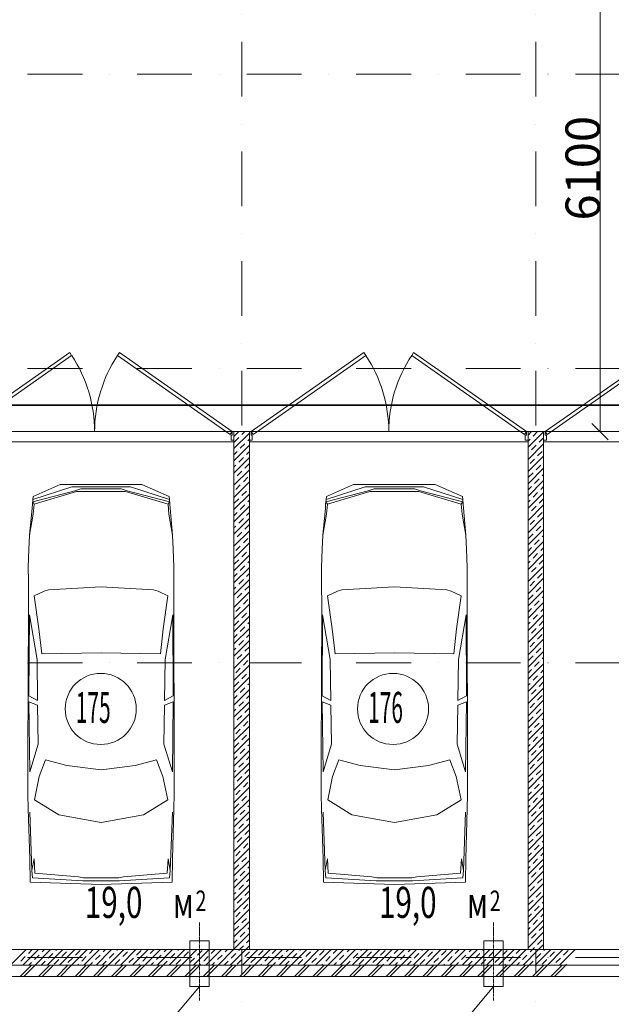
# Model space of a CAD drawing. Units: millimetres. Extents: x 810678 to 2102079, y 255150 to 630040.
# Drawn here: x 1226350 to 1233208, y 538041 to 549445 of the extents above; entities that cross this region are included whole.
import ezdxf

# ---------------------------------------------------------------- set-up
doc = ezdxf.new("R2010")
doc.units = ezdxf.units.MM
doc.set_wipeout_variables(frame=1)
for name, pattern in [('Wipeout_Contour', [1000, 0, -1000]), ('осевая', [50.8, 31.75, -6.35, 6.35, -6.35]), ('штрихпунктирная', [25.4, 12.7, -6.35, 0, -6.35])]:
    doc.linetypes.add(name, pattern=pattern)
for name, color, linetype, lineweight in [('_ГА Кабель газовый анализ', 5, 'Continuous', 35), ('_ГА Оси', 11, 'осевая', 5), ('_ГА Стены', 7, 'Continuous', 20), ('Внутренние_стены_перегородки_Ном._пера__18', 7, 'Continuous', 18), ('Водосточные_трубы_Ном._пера__61', 7, 'Continuous', 5), ('Двери ArchiCAD_Ном._пера__7', 7, 'Continuous', 5), ('Наружные_стены_Ном._пера__18', 7, 'Continuous', 18), ('Наружные_стены_Ном._пера__7', 7, 'Continuous', 5), ('Оборудование_ОВ_Ном._пера__222', 250, 'Continuous', 9), ('Проекции_автомобилей_Ном._пера__7', 7, 'Continuous', 5), ('Текст_Ном._пера__41', 7, 'Continuous', 30)]:
    doc.layers.add(name, color=color, linetype=linetype, lineweight=lineweight)
doc.layers.add('Внутренние_стены_перегородки', color=7, linetype='Continuous')
doc.layers.add('Наружные_стены', color=7, linetype='Continuous')
doc.styles.add('СГЕНЕРИР_СТИЛЬ_1', font='txt', dxfattribs={"width": 0.7})
pattern_1 = [(45, (1718366.47, 664193.7), (-70.710678, 70.710678), []), (45, (1718331.12, 664229.05), (-70.710678, 70.710678), [75, -25, 0, -25])]

# ---------------------------------------------------------------- blocks, each defined once
blk = doc.blocks.new('ARROWHEAD_6')
at = {"color": 0, "linetype": 'Continuous'}
for p, q in [((0, 0), (-1, 0)), ((-0.5, -0.5), (0.5, 0.5))]:
    blk.add_line(p, q, dxfattribs=at)
blk = doc.blocks.new('Дверь металлическая 2 15_9')
at = {"layer": 'Двери ArchiCAD_Ном._пера__7', "linetype": 'Continuous'}
for p, q in [((-1595, 0), (-288, 915)), ((-288, 915), (-266, 882)), ((288, 915), (266, 882)), ((1595, 0), (288, 915)), ((-266, 882), (-1572, -33)), ((266, 882), (1572, -33)), ((-1595, 0), (-1615, 0)), ((-1615, 0), (-1615, -100)), ((-1615, 0), (-1615, -100)), ((-1595, -40), (-1595, 0)), ((-1572, -33), (-1595, 0)), ((1572, -33), (1595, 0)), ((1615, 0), (1595, 0)), ((1595, 0), (1595, -40)), ((1615, -100), (1615, 0)), ((1615, 0), (1615, -100)), ((-1615, -100), (-1583, -100)), ((-1583, -40), (-1595, -40)), ((-1583, -100), (-1583, -40)), ((1595, -40), (1583, -40)), ((1583, -40), (1583, -100)), ((1583, -100), (1615, -100))]:
    blk.add_line(p, q, dxfattribs=at)
for centre, start, end in [((-1595, 0), 0, 33.5634), ((1595, 0), 146.4366, 180)]:
    blk.add_arc(centre, 1595, start, end, dxfattribs=at)

msp = doc.modelspace()

# ---------------------------------------------------------------- linework, layer by layer
at = {"layer": '_ГА Кабель газовый анализ', "ltscale": 100}
msp.add_line((1215083.237, 544980.324), (1264677.64, 544980.324), dxfattribs=at)
at = {"layer": '_ГА Оси', "linetype": 'штрихпунктирная', "ltscale": 50}
for p, q in [((1228923.237, 534583.631), (1228923.237, 589345.447)), ((1232333.237, 534583.631), (1232333.237, 589345.447)), ((1271529.784, 548814.727), (1191584.831, 548814.727)), ((1271529.784, 545404.727), (1191944.711, 545404.727)), ((1271529.784, 544674.727), (1191584.831, 544674.727)), ((1271529.784, 541994.727), (1191584.831, 541994.727)), ((1271529.784, 538584.727), (1191584.831, 538584.727))]:
    msp.add_line(p, q, dxfattribs=at)
at = {"layer": '_ГА Оси', "color": 7, "linetype": 'Continuous', "ltscale": 50}
msp.add_line((1233077.283, 544864.727), (1233077.283, 550584.727), dxfattribs=at)
at = {"layer": '_ГА Оси', "color": 7, "linetype": 'Continuous'}
msp.add_line((1233167.323, 544674.727), (1233077.103, 544674.727), dxfattribs=at)
at = {"layer": '_ГА Стены'}
for p, q in [((1260683.237, 538674.727), (1222193.237, 538674.727)), ((1260683.237, 538494.727), (1222088.721, 538494.727)), ((1222193.237, 538494.727), (1260683.237, 538494.727)), ((1222013.237, 538364.727), (1260683.237, 538364.727))]:
    msp.add_line(p, q, dxfattribs=at)
at = {"layer": 'Внутренние_стены_перегородки_Ном._пера__18', "linetype": 'Continuous'}
for p, q in [((1228833.237, 544674.727), (1228833.237, 544574.727)), ((1228833.237, 544574.727), (1228833.237, 544554.727)), ((1229013.237, 544674.727), (1229013.237, 544574.727)), ((1229013.237, 544574.727), (1229013.237, 544554.727)), ((1232243.237, 544674.727), (1232243.237, 544574.727)), ((1232243.237, 544574.727), (1232243.237, 544554.727)), ((1232423.237, 544674.727), (1232423.237, 544574.727)), ((1232423.237, 544574.727), (1232423.237, 544554.727))]:
    msp.add_line(p, q, dxfattribs=at)
at = {"layer": 'Водосточные_трубы_Ном._пера__61', "linetype": 'Continuous'}
for centre in [(1227289.322, 541462.095), (1230677.987, 541462.095)]:
    msp.add_circle(centre, 411.803, dxfattribs=at)
at = {"layer": 'Наружные_стены', "color": 18, "linetype": 'Continuous', "lineweight": 0, "true_color": 0x000000}
for p, q in [((1226244.764, 538494.727), (1226424.764, 538674.727)), ((1226386.186, 538494.727), (1226566.186, 538674.727)), ((1226449.961, 538629.213), (1226495.475, 538674.727)), ((1226527.607, 538494.727), (1226707.607, 538674.727)), ((1226609.06, 538646.891), (1226636.896, 538674.727)), ((1226669.029, 538494.727), (1226849.029, 538674.727)), ((1226750.481, 538646.891), (1226750.481, 538646.891)), ((1226768.159, 538664.568), (1226778.318, 538674.727)), ((1226810.45, 538494.727), (1226990.45, 538674.727)), ((1226838.87, 538593.858), (1226891.903, 538646.891)), ((1226909.58, 538664.568), (1226909.58, 538664.568)), ((1226951.871, 538494.727), (1227131.871, 538674.727)), ((1226997.969, 538611.535), (1227051.002, 538664.568)), ((1227093.293, 538494.727), (1227273.293, 538674.727)), ((1227157.068, 538629.213), (1227202.582, 538674.727)), ((1227234.714, 538494.727), (1227414.714, 538674.727)), ((1227316.167, 538646.891), (1227344.003, 538674.727)), ((1227376.135, 538494.727), (1227556.135, 538674.727)), ((1227457.588, 538646.891), (1227457.588, 538646.891)), ((1227475.266, 538664.568), (1227485.425, 538674.727)), ((1227517.557, 538494.727), (1227697.557, 538674.727)), ((1227545.976, 538593.858), (1227599.009, 538646.891)), ((1227616.687, 538664.568), (1227616.687, 538664.568)), ((1227658.978, 538494.727), (1227838.978, 538674.727)), ((1227705.075, 538611.535), (1227758.108, 538664.568)), ((1227800.399, 538494.727), (1227980.399, 538674.727)), ((1227864.174, 538629.213), (1227909.689, 538674.727)), ((1227941.821, 538494.727), (1228121.821, 538674.727)), ((1228023.273, 538646.891), (1228051.11, 538674.727)), ((1228083.242, 538494.727), (1228263.242, 538674.727)), ((1228164.695, 538646.891), (1228164.695, 538646.891)), ((1228182.372, 538664.568), (1228192.531, 538674.727)), ((1228224.663, 538494.727), (1228404.663, 538674.727)), ((1228253.083, 538593.858), (1228306.116, 538646.891)), ((1228323.794, 538664.568), (1228323.794, 538664.568)), ((1228366.085, 538494.727), (1228546.085, 538674.727)), ((1228412.182, 538611.535), (1228465.215, 538664.568)), ((1228507.506, 538494.727), (1228687.506, 538674.727)), ((1228571.281, 538629.213), (1228616.795, 538674.727)), ((1228648.927, 538494.727), (1228828.927, 538674.727)), ((1228730.38, 538646.891), (1228758.217, 538674.727)), ((1228790.349, 538494.727), (1228970.349, 538674.727)), ((1228871.802, 538646.891), (1228871.802, 538646.891)), ((1228889.479, 538664.568), (1228899.638, 538674.727)), ((1228931.77, 538494.727), (1229111.77, 538674.727)), ((1228960.19, 538593.858), (1229013.223, 538646.891)), ((1229030.901, 538664.568), (1229030.901, 538664.568)), ((1229073.192, 538494.727), (1229253.192, 538674.727)), ((1229119.289, 538611.535), (1229172.322, 538664.568)), ((1229214.613, 538494.727), (1229394.613, 538674.727)), ((1229278.388, 538629.213), (1229323.902, 538674.727)), ((1229356.034, 538494.727), (1229536.034, 538674.727)), ((1229437.487, 538646.891), (1229465.324, 538674.727)), ((1229497.456, 538494.727), (1229677.456, 538674.727)), ((1229578.908, 538646.891), (1229578.908, 538646.891)), ((1229596.586, 538664.568), (1229606.745, 538674.727)), ((1229638.877, 538494.727), (1229818.877, 538674.727)), ((1229667.297, 538593.858), (1229720.33, 538646.891)), ((1229738.007, 538664.568), (1229738.007, 538664.568)), ((1229780.298, 538494.727), (1229960.298, 538674.727)), ((1229826.396, 538611.535), (1229879.429, 538664.568)), ((1229921.72, 538494.727), (1230101.72, 538674.727)), ((1229985.495, 538629.213), (1230031.009, 538674.727)), ((1230063.141, 538494.727), (1230243.141, 538674.727)), ((1230144.594, 538646.891), (1230172.43, 538674.727)), ((1230204.562, 538494.727), (1230384.562, 538674.727)), ((1230286.015, 538646.891), (1230286.015, 538646.891)), ((1230303.693, 538664.568), (1230313.852, 538674.727)), ((1230345.984, 538494.727), (1230525.984, 538674.727)), ((1230374.404, 538593.858), (1230427.437, 538646.891)), ((1230445.114, 538664.568), (1230445.114, 538664.568)), ((1230487.405, 538494.727), (1230667.405, 538674.727)), ((1230533.503, 538611.535), (1230586.536, 538664.568)), ((1230628.826, 538494.727), (1230808.826, 538674.727)), ((1230692.602, 538629.213), (1230738.116, 538674.727)), ((1230770.248, 538494.727), (1230950.248, 538674.727)), ((1230851.701, 538646.891), (1230879.537, 538674.727)), ((1230911.669, 538494.727), (1231091.669, 538674.727)), ((1230993.122, 538646.891), (1230993.122, 538646.891)), ((1231010.8, 538664.568), (1231020.959, 538674.727)), ((1231053.091, 538494.727), (1231233.091, 538674.727)), ((1231081.51, 538593.858), (1231134.543, 538646.891)), ((1231152.221, 538664.568), (1231152.221, 538664.568)), ((1231194.512, 538494.727), (1231374.512, 538674.727)), ((1231240.609, 538611.535), (1231293.642, 538664.568)), ((1231335.933, 538494.727), (1231515.933, 538674.727)), ((1231399.708, 538629.213), (1231445.223, 538674.727)), ((1231477.355, 538494.727), (1231657.355, 538674.727)), ((1231558.807, 538646.891), (1231586.644, 538674.727)), ((1231618.776, 538494.727), (1231798.776, 538674.727)), ((1231700.229, 538646.891), (1231700.229, 538646.891)), ((1231717.906, 538664.568), (1231728.065, 538674.727)), ((1231760.197, 538494.727), (1231940.197, 538674.727)), ((1231788.617, 538593.858), (1231841.65, 538646.891)), ((1231859.328, 538664.568), (1231859.328, 538664.568)), ((1231901.619, 538494.727), (1232081.619, 538674.727)), ((1231947.716, 538611.535), (1232000.749, 538664.568)), ((1232043.04, 538494.727), (1232223.04, 538674.727)), ((1232106.815, 538629.213), (1232152.329, 538674.727)), ((1232184.461, 538494.727), (1232364.461, 538674.727)), ((1232265.914, 538646.891), (1232293.751, 538674.727)), ((1232325.883, 538494.727), (1232505.883, 538674.727)), ((1232407.335, 538646.891), (1232407.335, 538646.891)), ((1232425.013, 538664.568), (1232435.172, 538674.727)), ((1232467.304, 538494.727), (1232647.304, 538674.727)), ((1232495.724, 538593.858), (1232548.757, 538646.891)), ((1232566.435, 538664.568), (1232566.435, 538664.568)), ((1232608.725, 538494.727), (1232788.725, 538674.727)), ((1232654.823, 538611.535), (1232707.856, 538664.568)), ((1226361.573, 538540.825), (1226414.606, 538593.858)), ((1226432.283, 538611.535), (1226432.283, 538611.535)), ((1226502.994, 538540.825), (1226502.994, 538540.825)), ((1226520.672, 538558.502), (1226573.705, 538611.535)), ((1226591.382, 538629.213), (1226591.382, 538629.213)), ((1226598.318, 538494.727), (1226644.415, 538540.825)), ((1226662.093, 538558.502), (1226662.093, 538558.502)), ((1226679.771, 538576.18), (1226732.804, 538629.213)), ((1226750.481, 538505.469), (1226803.514, 538558.502)), ((1226821.192, 538576.18), (1226821.192, 538576.18)), ((1226909.58, 538523.147), (1226962.613, 538576.18)), ((1226980.291, 538593.858), (1226980.291, 538593.858)), ((1227068.679, 538540.825), (1227121.712, 538593.858)), ((1227139.39, 538611.535), (1227139.39, 538611.535)), ((1227210.101, 538540.825), (1227210.101, 538540.825)), ((1227227.778, 538558.502), (1227280.811, 538611.535)), ((1227298.489, 538629.213), (1227298.489, 538629.213)), ((1227305.425, 538494.727), (1227351.522, 538540.825)), ((1227369.2, 538558.502), (1227369.2, 538558.502)), ((1227386.877, 538576.18), (1227439.91, 538629.213)), ((1227457.588, 538505.469), (1227510.621, 538558.502)), ((1227528.299, 538576.18), (1227528.299, 538576.18)), ((1227616.687, 538523.147), (1227669.72, 538576.18)), ((1227687.398, 538593.858), (1227687.398, 538593.858)), ((1227775.786, 538540.825), (1227828.819, 538593.858)), ((1227846.497, 538611.535), (1227846.497, 538611.535)), ((1227917.207, 538540.825), (1227917.207, 538540.825)), ((1227934.885, 538558.502), (1227987.918, 538611.535)), ((1228005.596, 538629.213), (1228005.596, 538629.213)), ((1228012.531, 538494.727), (1228058.629, 538540.825)), ((1228076.306, 538558.502), (1228076.306, 538558.502)), ((1228093.984, 538576.18), (1228147.017, 538629.213)), ((1228164.695, 538505.469), (1228217.728, 538558.502)), ((1228235.405, 538576.18), (1228235.405, 538576.18)), ((1228323.794, 538523.147), (1228376.827, 538576.18)), ((1228394.505, 538593.858), (1228394.505, 538593.858)), ((1228482.893, 538540.825), (1228535.926, 538593.858)), ((1228553.604, 538611.535), (1228553.604, 538611.535)), ((1228624.314, 538540.825), (1228624.314, 538540.825)), ((1228641.992, 538558.502), (1228695.025, 538611.535)), ((1228712.703, 538629.213), (1228712.703, 538629.213)), ((1228719.638, 538494.727), (1228765.736, 538540.825)), ((1228783.413, 538558.502), (1228783.413, 538558.502)), ((1228801.091, 538576.18), (1228854.124, 538629.213)), ((1228871.802, 538505.469), (1228924.835, 538558.502)), ((1228942.512, 538576.18), (1228942.512, 538576.18)), ((1229030.901, 538523.147), (1229083.934, 538576.18)), ((1229101.611, 538593.858), (1229101.611, 538593.858)), ((1229190, 538540.825), (1229243.033, 538593.858)), ((1229260.71, 538611.535), (1229260.71, 538611.535)), ((1229331.421, 538540.825), (1229331.421, 538540.825)), ((1229349.099, 538558.502), (1229402.132, 538611.535)), ((1229419.809, 538629.213), (1229419.809, 538629.213)), ((1229426.745, 538494.727), (1229472.842, 538540.825)), ((1229490.52, 538558.502), (1229490.52, 538558.502)), ((1229508.198, 538576.18), (1229561.231, 538629.213)), ((1229578.908, 538505.469), (1229631.941, 538558.502)), ((1229649.619, 538576.18), (1229649.619, 538576.18)), ((1229738.007, 538523.147), (1229791.04, 538576.18)), ((1229808.718, 538593.858), (1229808.718, 538593.858)), ((1229897.106, 538540.825), (1229950.139, 538593.858)), ((1229967.817, 538611.535), (1229967.817, 538611.535)), ((1230038.528, 538540.825), (1230038.528, 538540.825)), ((1230056.205, 538558.502), (1230109.238, 538611.535)), ((1230126.916, 538629.213), (1230126.916, 538629.213)), ((1230133.852, 538494.727), (1230179.949, 538540.825)), ((1230197.627, 538558.502), (1230197.627, 538558.502)), ((1230215.304, 538576.18), (1230268.337, 538629.213)), ((1230286.015, 538505.469), (1230339.048, 538558.502)), ((1230356.726, 538576.18), (1230356.726, 538576.18)), ((1230445.114, 538523.147), (1230498.147, 538576.18)), ((1230515.825, 538593.858), (1230515.825, 538593.858)), ((1230604.213, 538540.825), (1230657.246, 538593.858)), ((1230674.924, 538611.535), (1230674.924, 538611.535)), ((1230745.635, 538540.825), (1230745.635, 538540.825)), ((1230763.312, 538558.502), (1230816.345, 538611.535)), ((1230834.023, 538629.213), (1230834.023, 538629.213)), ((1230840.959, 538494.727), (1230887.056, 538540.825)), ((1230904.734, 538558.502), (1230904.734, 538558.502)), ((1230922.411, 538576.18), (1230975.444, 538629.213)), ((1230993.122, 538505.469), (1231046.155, 538558.502)), ((1231063.833, 538576.18), (1231063.833, 538576.18)), ((1231152.221, 538523.147), (1231205.254, 538576.18)), ((1231222.932, 538593.858), (1231222.932, 538593.858)), ((1231311.32, 538540.825), (1231364.353, 538593.858)), ((1231382.031, 538611.535), (1231382.031, 538611.535)), ((1231452.741, 538540.825), (1231452.741, 538540.825)), ((1231470.419, 538558.502), (1231523.452, 538611.535)), ((1231541.13, 538629.213), (1231541.13, 538629.213)), ((1231548.065, 538494.727), (1231594.163, 538540.825)), ((1231611.84, 538558.502), (1231611.84, 538558.502)), ((1231629.518, 538576.18), (1231682.551, 538629.213)), ((1231700.229, 538505.469), (1231753.262, 538558.502)), ((1231770.939, 538576.18), (1231770.939, 538576.18)), ((1231859.328, 538523.147), (1231912.361, 538576.18)), ((1231930.038, 538593.858), (1231930.038, 538593.858)), ((1232018.427, 538540.825), (1232071.46, 538593.858)), ((1232089.137, 538611.535), (1232089.137, 538611.535)), ((1232159.848, 538540.825), (1232159.848, 538540.825)), ((1232177.526, 538558.502), (1232230.559, 538611.535)), ((1232248.236, 538629.213), (1232248.236, 538629.213)), ((1232255.172, 538494.727), (1232301.269, 538540.825)), ((1232318.947, 538558.502), (1232318.947, 538558.502)), ((1232336.625, 538576.18), (1232389.658, 538629.213)), ((1232407.335, 538505.469), (1232460.369, 538558.502)), ((1232478.046, 538576.18), (1232478.046, 538576.18)), ((1232566.435, 538523.147), (1232619.468, 538576.18)), ((1232637.145, 538593.858), (1232637.145, 538593.858)), ((1226355.181, 538364.727), (1226485.181, 538494.727)), ((1226397.607, 538364.727), (1226527.607, 538494.727)), ((1226456.896, 538494.727), (1226485.316, 538523.147)), ((1226567.313, 538364.727), (1226697.313, 538494.727)), ((1226609.739, 538364.727), (1226739.739, 538494.727)), ((1226779.445, 538364.727), (1226909.445, 538494.727)), ((1226821.871, 538364.727), (1226951.871, 538494.727)), ((1226891.903, 538505.469), (1226891.903, 538505.469)), ((1226991.577, 538364.727), (1227121.577, 538494.727)), ((1227022.582, 538494.727), (1227033.324, 538505.469)), ((1227034.003, 538364.727), (1227164.003, 538494.727)), ((1227051.002, 538523.147), (1227051.002, 538523.147)), ((1227164.003, 538494.727), (1227192.423, 538523.147)), ((1227203.709, 538364.727), (1227333.709, 538494.727)), ((1227246.135, 538364.727), (1227376.135, 538494.727)), ((1227415.841, 538364.727), (1227545.841, 538494.727)), ((1227458.267, 538364.727), (1227588.267, 538494.727)), ((1227599.009, 538505.469), (1227599.009, 538505.469)), ((1227627.973, 538364.727), (1227757.973, 538494.727)), ((1227670.399, 538364.727), (1227800.399, 538494.727)), ((1227729.689, 538494.727), (1227740.431, 538505.469)), ((1227758.108, 538523.147), (1227758.108, 538523.147)), ((1227840.105, 538364.727), (1227970.105, 538494.727)), ((1227871.11, 538494.727), (1227899.53, 538523.147)), ((1227882.531, 538364.727), (1228012.531, 538494.727)), ((1228052.237, 538364.727), (1228182.237, 538494.727)), ((1228094.663, 538364.727), (1228224.663, 538494.727)), ((1228264.369, 538364.727), (1228394.369, 538494.727)), ((1228306.116, 538505.469), (1228306.116, 538505.469)), ((1228306.795, 538364.727), (1228436.795, 538494.727)), ((1228436.795, 538494.727), (1228447.538, 538505.469)), ((1228465.215, 538523.147), (1228465.215, 538523.147)), ((1228476.501, 538364.727), (1228606.501, 538494.727)), ((1228518.927, 538364.727), (1228648.927, 538494.727)), ((1228578.217, 538494.727), (1228606.637, 538523.147)), ((1228688.633, 538364.727), (1228818.633, 538494.727)), ((1228731.06, 538364.727), (1228861.06, 538494.727)), ((1228900.765, 538364.727), (1229030.765, 538494.727)), ((1228943.192, 538364.727), (1229073.192, 538494.727)), ((1229013.223, 538505.469), (1229013.223, 538505.469)), ((1229112.897, 538364.727), (1229242.897, 538494.727)), ((1229143.902, 538494.727), (1229154.644, 538505.469)), ((1229155.324, 538364.727), (1229285.324, 538494.727)), ((1229172.322, 538523.147), (1229172.322, 538523.147)), ((1229285.324, 538494.727), (1229313.743, 538523.147)), ((1229325.029, 538364.727), (1229455.029, 538494.727)), ((1229367.456, 538364.727), (1229497.456, 538494.727)), ((1229537.161, 538364.727), (1229667.161, 538494.727)), ((1229579.588, 538364.727), (1229709.588, 538494.727)), ((1229720.33, 538505.469), (1229720.33, 538505.469)), ((1229749.293, 538364.727), (1229879.293, 538494.727)), ((1229791.72, 538364.727), (1229921.72, 538494.727)), ((1229851.009, 538494.727), (1229861.751, 538505.469)), ((1229879.429, 538523.147), (1229879.429, 538523.147)), ((1229961.425, 538364.727), (1230091.425, 538494.727)), ((1229992.43, 538494.727), (1230020.85, 538523.147)), ((1230003.852, 538364.727), (1230133.852, 538494.727)), ((1230173.557, 538364.727), (1230303.557, 538494.727)), ((1230215.984, 538364.727), (1230345.984, 538494.727)), ((1230385.689, 538364.727), (1230515.689, 538494.727)), ((1230427.437, 538505.469), (1230427.437, 538505.469)), ((1230428.116, 538364.727), (1230558.116, 538494.727)), ((1230558.116, 538494.727), (1230568.858, 538505.469)), ((1230586.536, 538523.147), (1230586.536, 538523.147)), ((1230597.821, 538364.727), (1230727.821, 538494.727)), ((1230640.248, 538364.727), (1230770.248, 538494.727)), ((1230699.537, 538494.727), (1230727.957, 538523.147)), ((1230809.953, 538364.727), (1230939.953, 538494.727)), ((1230852.38, 538364.727), (1230982.38, 538494.727)), ((1231022.086, 538364.727), (1231152.086, 538494.727)), ((1231064.512, 538364.727), (1231194.512, 538494.727)), ((1231134.543, 538505.469), (1231134.543, 538505.469)), ((1231234.218, 538364.727), (1231364.218, 538494.727)), ((1231265.223, 538494.727), (1231275.965, 538505.469)), ((1231276.644, 538364.727), (1231406.644, 538494.727)), ((1231293.642, 538523.147), (1231293.642, 538523.147)), ((1231406.644, 538494.727), (1231435.064, 538523.147)), ((1231446.35, 538364.727), (1231576.35, 538494.727)), ((1231488.776, 538364.727), (1231618.776, 538494.727)), ((1231658.482, 538364.727), (1231788.482, 538494.727)), ((1231700.908, 538364.727), (1231830.908, 538494.727)), ((1231841.65, 538505.469), (1231841.65, 538505.469)), ((1231870.614, 538364.727), (1232000.614, 538494.727)), ((1231913.04, 538364.727), (1232043.04, 538494.727)), ((1231972.329, 538494.727), (1231983.071, 538505.469)), ((1232000.749, 538523.147), (1232000.749, 538523.147)), ((1232082.746, 538364.727), (1232212.746, 538494.727)), ((1232113.751, 538494.727), (1232142.17, 538523.147)), ((1232125.172, 538364.727), (1232255.172, 538494.727)), ((1232294.878, 538364.727), (1232424.878, 538494.727)), ((1232337.304, 538364.727), (1232467.304, 538494.727)), ((1232507.01, 538364.727), (1232637.01, 538494.727)), ((1232548.757, 538505.469), (1232548.757, 538505.469)), ((1232549.436, 538364.727), (1232679.436, 538494.727)), ((1232679.436, 538494.727), (1232690.178, 538505.469))]:
    msp.add_line(p, q, dxfattribs=at)
at = {"layer": 'Наружные_стены_Ном._пера__18', "linetype": 'Continuous'}
for p, q in [((1260683.237, 538674.727), (1222193.237, 538674.727)), ((1222013.237, 538364.727), (1260683.237, 538364.727))]:
    msp.add_line(p, q, dxfattribs=at)
at = {"layer": 'Наружные_стены_Ном._пера__7', "linetype": 'Continuous'}
msp.add_line((1260683.237, 538494.727), (1222088.721, 538494.727), dxfattribs=at)
at = {"layer": 'Оборудование_ОВ_Ном._пера__222', "linetype": 'осевая'}
for p, q in [((1228433.237, 538084.838), (1228433.237, 538992.087)), ((1231843.237, 538084.838), (1231843.237, 538992.087))]:
    msp.add_line(p, q, dxfattribs=at)
at = {"layer": 'Оборудование_ОВ_Ном._пера__222', "linetype": 'Continuous'}
for p, q in [((1228320.737, 538775.264), (1228320.737, 538246.254)), ((1228320.737, 538775.264), (1228545.737, 538775.264)), ((1228545.737, 538775.264), (1228545.737, 538246.254)), ((1231730.737, 538775.264), (1231730.737, 538246.254)), ((1231730.737, 538775.264), (1231955.737, 538775.264)), ((1231955.737, 538775.264), (1231955.737, 538246.254)), ((1228433.237, 538246.254), (1227804.869, 537500.766)), ((1228320.737, 538246.254), (1228545.737, 538246.254)), ((1231843.237, 538246.254), (1231214.869, 537500.766)), ((1231730.737, 538246.254), (1231955.737, 538246.254))]:
    msp.add_line(p, q, dxfattribs=at)
at = {"layer": 'Проекции_автомобилей_Ном._пера__7', "linetype": 'Continuous'}
for p, q in [((1226501.079, 543886.658), (1226953.817, 544033.002)), ((1226505.028, 543922.654), (1226820.163, 544061.383)), ((1227766.094, 544061.383), (1226820.163, 544061.383)), ((1227632.44, 544033.002), (1226953.817, 544033.002)), ((1226990.526, 543986.813), (1227059.192, 544012.766)), ((1227059.192, 544012.766), (1227527.065, 544012.766)), ((1227595.731, 543986.813), (1227527.065, 544012.766)), ((1228085.178, 543886.658), (1227632.44, 544033.002)), ((1228081.229, 543922.654), (1227766.094, 544061.383)), ((1229901.079, 543886.658), (1230353.817, 544033.002)), ((1229905.028, 543922.654), (1230220.163, 544061.383)), ((1231166.094, 544061.383), (1230220.163, 544061.383)), ((1231032.44, 544033.002), (1230353.817, 544033.002)), ((1230390.526, 543986.813), (1230459.192, 544012.766)), ((1230459.192, 544012.766), (1230927.065, 544012.766)), ((1230995.731, 543986.813), (1230927.065, 544012.766)), ((1231485.178, 543886.658), (1231032.44, 544033.002)), ((1231481.229, 543922.654), (1231166.094, 544061.383)), ((1226501.079, 543886.658), (1226496.647, 543835.247)), ((1226500.432, 543861.766), (1226990.526, 543986.813)), ((1226505.028, 543922.654), (1226501.079, 543886.658)), ((1227009.822, 543982.116), (1226517.207, 543835.752)), ((1227576.434, 543982.116), (1227009.822, 543982.116)), ((1227576.434, 543982.116), (1228069.05, 543835.752)), ((1228085.825, 543861.766), (1227595.731, 543986.813)), ((1228081.229, 543922.654), (1228085.178, 543886.658)), ((1228085.178, 543886.658), (1228089.61, 543835.247)), ((1229901.079, 543886.658), (1229896.647, 543835.247)), ((1229900.432, 543861.766), (1230390.526, 543986.813)), ((1229905.028, 543922.654), (1229901.079, 543886.658)), ((1230409.822, 543982.116), (1229917.207, 543835.752)), ((1230976.434, 543982.116), (1230409.822, 543982.116)), ((1230976.434, 543982.116), (1231469.05, 543835.752)), ((1231485.825, 543861.766), (1230995.731, 543986.813)), ((1231481.229, 543922.654), (1231485.178, 543886.658)), ((1231485.178, 543886.658), (1231489.61, 543835.247)), ((1226493.486, 543787.125), (1226464.884, 543474.341)), ((1226496.647, 543835.247), (1226493.486, 543787.125)), ((1226500.432, 543861.766), (1226517.207, 543835.752)), ((1226507.452, 543716.753), (1226517.207, 543835.752)), ((1228085.825, 543861.766), (1228069.05, 543835.752)), ((1228078.805, 543716.753), (1228069.05, 543835.752)), ((1228089.61, 543835.247), (1228092.771, 543787.125)), ((1228092.771, 543787.125), (1228121.373, 543474.341)), ((1229893.486, 543787.125), (1229864.884, 543474.341)), ((1229896.647, 543835.247), (1229893.486, 543787.125)), ((1229900.432, 543861.766), (1229917.207, 543835.752)), ((1229907.452, 543716.753), (1229917.207, 543835.752)), ((1231485.825, 543861.766), (1231469.05, 543835.752)), ((1231478.805, 543716.753), (1231469.05, 543835.752)), ((1231489.61, 543835.247), (1231492.771, 543787.125)), ((1231492.771, 543787.125), (1231521.373, 543474.341)), ((1226464.884, 543474.341), (1226507.452, 543716.753)), ((1228121.373, 543474.341), (1228078.805, 543716.753)), ((1229864.884, 543474.341), (1229907.452, 543716.753)), ((1231521.373, 543474.341), (1231478.805, 543716.753)), ((1226464.884, 543474.341), (1226455.596, 543312.914)), ((1228121.373, 543474.341), (1228130.661, 543312.914)), ((1229864.884, 543474.341), (1229855.596, 543312.914)), ((1231521.373, 543474.341), (1231530.661, 543312.914)), ((1226455.596, 543312.914), (1226449.285, 543105.365)), ((1228130.661, 543312.914), (1228136.972, 543105.365)), ((1229855.596, 543312.914), (1229849.285, 543105.365)), ((1231530.661, 543312.914), (1231536.972, 543105.365)), ((1226449.285, 543105.365), (1226450.212, 542943.938)), ((1228136.972, 543105.365), (1228136.045, 542943.938)), ((1229849.285, 543105.365), (1229850.212, 542943.938)), ((1231536.972, 543105.365), (1231536.045, 542943.938)), ((1226450.212, 542943.938), (1226450.701, 542616.471)), ((1227293.128, 542875.048), (1226684.066, 542842.707)), ((1227293.128, 542875.048), (1227902.191, 542842.707)), ((1228136.045, 542943.938), (1228135.556, 542616.471)), ((1229850.212, 542943.938), (1229850.701, 542616.471)), ((1230693.128, 542875.048), (1230084.066, 542842.707)), ((1230693.128, 542875.048), (1231302.191, 542842.707)), ((1231536.045, 542943.938), (1231535.556, 542616.471)), ((1226518.584, 542772.755), (1226633.071, 542826.916)), ((1226518.584, 542772.755), (1226572.706, 542390.176)), ((1226684.066, 542842.707), (1226633.071, 542826.916)), ((1227902.191, 542842.707), (1227953.186, 542826.916)), ((1228067.673, 542772.755), (1227953.186, 542826.916)), ((1228067.673, 542772.755), (1228013.551, 542390.176)), ((1229918.584, 542772.755), (1230033.071, 542826.916)), ((1229918.584, 542772.755), (1229972.706, 542390.176)), ((1230084.066, 542842.707), (1230033.071, 542826.916)), ((1231302.191, 542842.707), (1231353.186, 542826.916)), ((1231467.673, 542772.755), (1231353.186, 542826.916)), ((1231467.673, 542772.755), (1231413.551, 542390.176)), ((1226444.377, 540903.001), (1226450.701, 542616.471)), ((1226461.671, 542552.75), (1226456.978, 541614.129)), ((1226461.671, 542552.75), (1226550.752, 542035.334)), ((1228124.585, 542552.75), (1228035.505, 542035.334)), ((1228124.585, 542552.75), (1228129.279, 541614.129)), ((1228141.88, 540903.001), (1228135.556, 542616.471)), ((1229844.377, 540903.001), (1229850.701, 542616.471)), ((1229861.671, 542552.75), (1229856.978, 541614.129)), ((1229861.671, 542552.75), (1229950.752, 542035.334)), ((1231524.585, 542552.75), (1231435.505, 542035.334)), ((1231524.585, 542552.75), (1231529.279, 541614.129)), ((1231541.88, 540903.001), (1231535.556, 542616.471)), ((1226572.706, 542390.176), (1226605.15, 542101.211)), ((1228013.551, 542390.176), (1227981.107, 542101.211)), ((1229972.706, 542390.176), (1230005.15, 542101.211)), ((1231413.551, 542390.176), (1231381.107, 542101.211)), ((1226605.15, 542101.211), (1227293.128, 542112.782)), ((1227981.107, 542101.211), (1227293.128, 542112.782)), ((1230005.15, 542101.211), (1230693.128, 542112.782)), ((1231381.107, 542101.211), (1230693.128, 542112.782)), ((1226550.752, 542035.334), (1226556.857, 541560.277)), ((1228035.505, 542035.334), (1228029.4, 541560.277)), ((1229950.752, 542035.334), (1229956.857, 541560.277)), ((1231435.505, 542035.334), (1231429.4, 541560.277)), ((1226456.978, 541614.129), (1226556.857, 541560.277)), ((1228129.279, 541614.129), (1228029.4, 541560.277)), ((1229856.978, 541614.129), (1229956.857, 541560.277)), ((1231529.279, 541614.129), (1231429.4, 541560.277)), ((1226466.905, 540734.693), (1226456.793, 541544.199)), ((1226556.857, 541504.93), (1226456.793, 541544.199)), ((1226564.874, 541052.935), (1226556.857, 541504.93)), ((1228021.383, 541052.935), (1228029.4, 541504.93)), ((1228029.4, 541504.93), (1228129.464, 541544.199)), ((1228119.352, 540734.693), (1228129.464, 541544.199)), ((1229866.905, 540734.693), (1229856.793, 541544.199)), ((1229956.857, 541504.93), (1229856.793, 541544.199)), ((1229964.874, 541052.935), (1229956.857, 541504.93)), ((1231421.383, 541052.935), (1231429.4, 541504.93)), ((1231429.4, 541504.93), (1231529.464, 541544.199)), ((1231519.352, 540734.693), (1231529.464, 541544.199)), ((1226564.874, 541052.935), (1226466.905, 540734.693)), ((1228021.383, 541052.935), (1228119.352, 540734.693)), ((1229964.874, 541052.935), (1229866.905, 540734.693)), ((1231421.383, 541052.935), (1231519.352, 540734.693)), ((1226444.377, 540476.41), (1226444.377, 540903.001)), ((1226649.546, 540872.436), (1226577.16, 540678.834)), ((1226649.546, 540872.436), (1226897.064, 540807.403)), ((1227293.128, 540758.42), (1226897.064, 540807.403)), ((1227293.128, 540758.42), (1227689.193, 540807.403)), ((1227936.711, 540872.436), (1227689.193, 540807.403)), ((1227936.711, 540872.436), (1228009.097, 540678.834)), ((1228141.88, 540476.41), (1228141.88, 540903.001)), ((1229844.377, 540476.41), (1229844.377, 540903.001)), ((1230049.546, 540872.436), (1229977.16, 540678.834)), ((1230049.546, 540872.436), (1230297.064, 540807.403)), ((1230693.128, 540758.42), (1230297.064, 540807.403)), ((1230693.128, 540758.42), (1231089.193, 540807.403)), ((1231336.711, 540872.436), (1231089.193, 540807.403)), ((1231336.711, 540872.436), (1231409.097, 540678.834)), ((1231541.88, 540476.41), (1231541.88, 540903.001)), ((1226577.16, 540678.834), (1226520.107, 540408.401)), ((1228009.097, 540678.834), (1228066.15, 540408.401)), ((1229977.16, 540678.834), (1229920.107, 540408.401)), ((1231409.097, 540678.834), (1231466.15, 540408.401)), ((1226449.482, 540305.758), (1226444.377, 540476.41)), ((1228136.775, 540305.758), (1228141.88, 540476.41)), ((1229849.482, 540305.758), (1229844.377, 540476.41)), ((1231536.775, 540305.758), (1231541.88, 540476.41)), ((1226520.107, 540408.401), (1226801.998, 540237.007)), ((1228066.15, 540408.401), (1227784.259, 540237.007)), ((1229920.107, 540408.401), (1230201.998, 540237.007)), ((1231466.15, 540408.401), (1231184.259, 540237.007)), ((1226466.457, 539725.922), (1226449.482, 540305.758)), ((1226492.086, 539591.416), (1226466.851, 540267.392)), ((1227293.128, 540146.36), (1226801.998, 540237.007)), ((1227293.128, 540146.36), (1227784.259, 540237.007)), ((1228094.171, 539591.416), (1228119.405, 540267.392)), ((1228119.8, 539725.922), (1228136.775, 540305.758)), ((1229866.457, 539725.922), (1229849.482, 540305.758)), ((1229892.086, 539591.416), (1229866.851, 540267.392)), ((1230693.128, 540146.36), (1230201.998, 540237.007)), ((1230693.128, 540146.36), (1231184.259, 540237.007)), ((1231494.171, 539591.416), (1231519.405, 540267.392)), ((1231519.8, 539725.922), (1231536.775, 540305.758)), ((1226466.457, 539725.922), (1226470.227, 539456.196)), ((1226491.915, 539595.988), (1226516.142, 539724.318)), ((1226516.142, 539724.318), (1226525.283, 539560.393)), ((1228070.115, 539724.318), (1228060.974, 539560.393)), ((1228094.342, 539595.988), (1228070.115, 539724.318)), ((1228119.8, 539725.922), (1228116.03, 539456.196)), ((1229866.457, 539725.922), (1229870.227, 539456.196)), ((1229891.915, 539595.988), (1229916.142, 539724.318)), ((1229916.142, 539724.318), (1229925.283, 539560.393)), ((1231470.115, 539724.318), (1231460.974, 539560.393)), ((1231494.342, 539595.988), (1231470.115, 539724.318)), ((1231519.8, 539725.922), (1231516.03, 539456.196)), ((1226492.086, 539591.416), (1226499.861, 539504.352)), ((1227032.72, 539518.236), (1226525.283, 539560.393)), ((1227553.537, 539518.236), (1228060.974, 539560.393)), ((1228094.171, 539591.416), (1228086.396, 539504.352)), ((1229892.086, 539591.416), (1229899.861, 539504.352)), ((1230432.72, 539518.236), (1229925.283, 539560.393)), ((1230953.537, 539518.236), (1231460.974, 539560.393)), ((1231494.171, 539591.416), (1231486.396, 539504.352)), ((1226470.227, 539456.196), (1227293.128, 539428.523)), ((1227081.468, 539471.495), (1226499.861, 539504.352)), ((1227088.725, 539505.549), (1227032.72, 539518.236)), ((1227504.789, 539471.495), (1227081.468, 539471.495)), ((1227088.725, 539505.549), (1227497.532, 539505.549)), ((1228116.03, 539456.196), (1227293.128, 539428.523)), ((1227497.532, 539505.549), (1227553.537, 539518.236)), ((1227504.789, 539471.495), (1228086.396, 539504.352)), ((1229870.227, 539456.196), (1230693.128, 539428.523)), ((1230481.468, 539471.495), (1229899.861, 539504.352)), ((1230488.725, 539505.549), (1230432.72, 539518.236)), ((1230904.789, 539471.495), (1230481.468, 539471.495)), ((1230488.725, 539505.549), (1230897.532, 539505.549)), ((1231516.03, 539456.196), (1230693.128, 539428.523)), ((1230897.532, 539505.549), (1230953.537, 539518.236)), ((1230904.789, 539471.495), (1231486.396, 539504.352))]:
    msp.add_line(p, q, dxfattribs=at)

# ---------------------------------------------------------------- block references
at = {"layer": '_ГА Оси', "color": 7, "linetype": 'Continuous', "xscale": 190, "yscale": 190, "zscale": 190, "rotation": 270}
msp.add_blockref('ARROWHEAD_6', (1233077.283, 544674.727), dxfattribs=at)
at = {"layer": 'Двери ArchiCAD_Ном._пера__7', "linetype": 'Continuous', "xscale": -1, "zscale": 1000}
for p in [(1227218.237, 544674.727), (1230628.237, 544674.727), (1234038.237, 544674.727)]:
    msp.add_blockref('Дверь металлическая 2 15_9', p, dxfattribs=at)

# ---------------------------------------------------------------- texts
at = {"layer": '_ГА Оси', "color": 7, "linetype": 'Continuous', "insert": (1232877.193, 547724.727), "char_height": 400, "attachment_point": 5, "rotation": 90, "style": 'СГЕНЕРИР_СТИЛЬ_1'}
msp.add_mtext('\\A1;6100', dxfattribs=at)
at = {"layer": 'Наружные_стены_Ном._пера__7', "style": 'СГЕНЕРИР_СТИЛЬ_1', "width": 0.7}
for s, height, p in [('19,0 ', 360, (1227104.734, 539041.522)), ('2', 237.6, (1228388.734, 539120.722)), ('19,0 ', 360, (1230514.734, 539041.522)), ('2', 237.6, (1231798.734, 539120.722)), ('м', 360, (1228124.734, 539041.522)), ('м', 360, (1231534.734, 539041.522))]:
    msp.add_text(s, height=height, dxfattribs=at).set_placement(p)
at = {"layer": 'Текст_Ном._пера__41', "style": 'СГЕНЕРИР_СТИЛЬ_1', "width": 0.494118}
for s, p in [('175', (1227000.063, 541299.705)), ('176', (1230388.728, 541299.705))]:
    msp.add_text(s, height=360, dxfattribs=at).set_placement(p)

# ---------------------------------------------------------------- next in the draw order: wipeouts: each hides what was drawn before it
at = {"color": 254, "linetype": 'Wipeout_Contour', "lineweight": 0, "ltscale": 2018213.256849465}
msp.add_wipeout([(1229013.237, 538674.727), (1229013.237, 544674.727), (1228833.237, 544674.727), (1228833.237, 538674.727)], dxfattribs=at).dxf.layer = 'Внутренние_стены_перегородки'
at = {"color": 254, "linetype": 'Wipeout_Contour', "lineweight": 0, "ltscale": 2004984.449229815}
msp.add_wipeout([(1232423.237, 538674.727), (1232423.237, 544674.727), (1232243.237, 544674.727), (1232243.237, 538674.727)], dxfattribs=at).dxf.layer = 'Внутренние_стены_перегородки'

# ---------------------------------------------------------------- next in the draw order: hatches: boundary and pattern name
at = {"layer": 'Внутренние_стены_перегородки', "linetype": 'Continuous', "lineweight": 0, "true_color": 0x000000}
h = msp.add_hatch(dxfattribs=at)
h.set_pattern_fill('ЛИНИИ_СПЛОШНЫЕ_И_ШТРИХПУ_FE', color=18, style=0, pattern_type=2)
h.set_pattern_definition(pattern_1)
h.paths.add_polyline_path([(1229013.237, 538674.727), (1229013.237, 544674.727), (1228833.237, 544674.727), (1228833.237, 538674.727)], flags=0)
h = msp.add_hatch(dxfattribs=at)
h.set_pattern_fill('ЛИНИИ_СПЛОШНЫЕ_И_ШТРИХПУ_FE', color=18, style=0, pattern_type=2)
h.set_pattern_definition(pattern_1)
h.paths.add_polyline_path([(1232423.237, 538674.727), (1232423.237, 544674.727), (1232243.237, 544674.727), (1232243.237, 538674.727)], flags=0)

# ---------------------------------------------------------------- next in the draw order: linework, layer by layer
at = {"layer": '_ГА Стены'}
for p, q in [((1258883.237, 544674.727), (1198123.237, 544674.727)), ((1225603.237, 544554.727), (1228833.237, 544554.727)), ((1228833.237, 544554.727), (1228833.237, 538674.727)), ((1229013.237, 544554.727), (1232243.237, 544554.727)), ((1229013.237, 538674.727), (1229013.237, 544554.727)), ((1232243.237, 544554.727), (1232243.237, 538674.727)), ((1232423.237, 544554.727), (1235653.237, 544554.727)), ((1232423.237, 538674.727), (1232423.237, 544554.727)), ((1228833.237, 538674.727), (1225603.237, 538674.727)), ((1232243.237, 538674.727), (1229013.237, 538674.727)), ((1235653.237, 538674.727), (1232423.237, 538674.727))]:
    msp.add_line(p, q, dxfattribs=at)
at = {"layer": 'Внутренние_стены_перегородки_Ном._пера__18', "linetype": 'Continuous'}
for p, q in [((1229013.237, 544674.727), (1228833.237, 544674.727)), ((1228833.237, 544674.727), (1228833.237, 538674.727)), ((1229013.237, 538674.727), (1229013.237, 544674.727)), ((1232423.237, 544674.727), (1232243.237, 544674.727)), ((1232243.237, 544674.727), (1232243.237, 538674.727)), ((1232423.237, 538674.727), (1232423.237, 544674.727)), ((1228833.237, 538674.727), (1229013.237, 538674.727)), ((1232243.237, 538674.727), (1232423.237, 538674.727))]:
    msp.add_line(p, q, dxfattribs=at)

doc.saveas('drawing.dxf')
